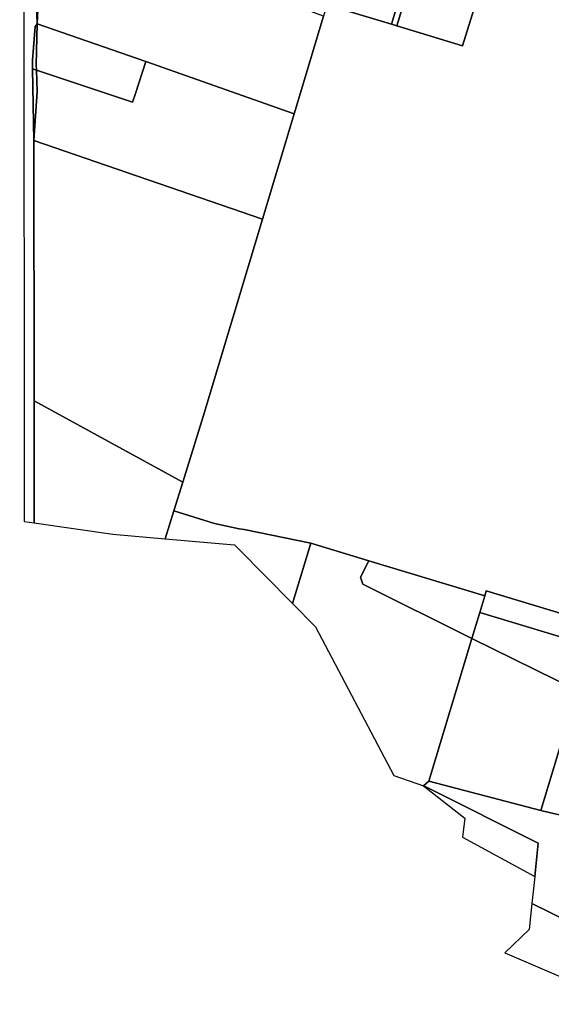
# Model space of a CAD drawing. Units: inches. Extents: x 7491821 to 7499275, y 5778530 to 5786787.
# Drawn here: x 7494467 to 7494771, y 5781661 to 5782225 of the extents above; entities that cross this region are included whole.
import ezdxf

# ---------------------------------------------------------------- set-up
doc = ezdxf.new("R2010")
doc.units = ezdxf.units.IN
doc.header["$MEASUREMENT"] = 0

msp = doc.modelspace()

# ---------------------------------------------------------------- linework, layer by layer
for points in [[(7494467.65, 5782408.9), (7494466.95, 5782295.03), (7494469.36, 5782263.07), (7494469.49, 5781937.56), (7494475.31, 5781936.73), (7494475.19, 5782006.53), (7494474.94, 5782155.59), (7494474.34, 5782196.49), (7494474.27, 5782201.48), (7494475.8, 5782220.85), (7494476.89, 5782222.26), (7494475.46, 5782271.2), (7494477.67, 5782287.02), (7494474.51, 5782402.29), (7494467.65, 5782408.9)], [(7494679.45, 5782222.02), (7494682.58, 5782221.07), (7494700.03, 5782278.8), (7494711.66, 5782316.36), (7494708.72, 5782317.6), (7494707.86, 5782317.89), (7494695.12, 5782277.74), (7494696.09, 5782277.48), (7494679.45, 5782222.02)], [(7494682.58, 5782221.07), (7494720.06, 5782209.71), (7494749.13, 5782302.77), (7494749.28, 5782303.25), (7494747.77, 5782303.78), (7494711.66, 5782316.36), (7494700.03, 5782278.8), (7494682.58, 5782221.07)], [(7494477.67, 5782287.02), (7494475.46, 5782271.2), (7494476.89, 5782222.26), (7494479.37, 5782274.21), (7494479.29, 5782286.42), (7494477.67, 5782287.02)], [(7494479.29, 5782286.42), (7494479.37, 5782274.21), (7494476.89, 5782222.26), (7494539.01, 5782200.77), (7494623.88, 5782170.84), (7494640.59, 5782226.6), (7494479.29, 5782286.42)], [(7494642.59, 5782233.2), (7494679.45, 5782222.02), (7494696.09, 5782277.48), (7494695.12, 5782277.74), (7494659.13, 5782287.58), (7494642.59, 5782233.2)], [(7494476.89, 5782222.26), (7494475.8, 5782220.85), (7494474.27, 5782201.48), (7494474.34, 5782196.49), (7494476.53, 5782195.76), (7494476.43, 5782198.83), (7494476.89, 5782222.26)], [(7494476.89, 5782222.26), (7494476.43, 5782198.83), (7494476.53, 5782195.76), (7494531.5, 5782177.48), (7494533.15, 5782182.41), (7494539.01, 5782200.77), (7494476.89, 5782222.26)], [(7494476.53, 5782195.76), (7494476.94, 5782183.47), (7494474.94, 5782155.59), (7494605.8, 5782110.48), (7494623.88, 5782170.84), (7494539.01, 5782200.77), (7494533.15, 5782182.41), (7494531.5, 5782177.48), (7494476.53, 5782195.76)], [(7494474.34, 5782196.49), (7494474.94, 5782155.59), (7494476.94, 5782183.47), (7494476.53, 5782195.76), (7494474.34, 5782196.49)], [(7494475.19, 5782006.53), (7494560.2, 5781959.97), (7494571.89, 5781997.65), (7494605.8, 5782110.48), (7494474.94, 5782155.59), (7494475.19, 5782006.53)], [(7494475.31, 5781936.73), (7494520.2, 5781930.33), (7494550.19, 5781927.69), (7494555.13, 5781943.6), (7494560.2, 5781959.97), (7494475.19, 5782006.53), (7494475.31, 5781936.73)], [(7494555.13, 5781943.6), (7494550.19, 5781927.69), (7494589.66, 5781924.24), (7494591.84, 5781922.03), (7494622.89, 5781890.55), (7494633.41, 5781925.13), (7494595.18, 5781932.88), (7494592.49, 5781933.42), (7494578.29, 5781936.3), (7494555.13, 5781943.6)], [(7494622.89, 5781890.55), (7494636.06, 5781877.21), (7494680.89, 5781792.28), (7494697.8, 5781786.24), (7494700.76, 5781788.98), (7494725.41, 5781870.58), (7494663.14, 5781901.58), (7494661.78, 5781905.61), (7494666.5, 5781915.09), (7494633.41, 5781925.13), (7494622.89, 5781890.55)], [(7494661.78, 5781905.61), (7494663.14, 5781901.58), (7494725.41, 5781870.58), (7494729.9, 5781885.45), (7494732.78, 5781895.01), (7494666.5, 5781915.09), (7494661.78, 5781905.61)], [(7494732.78, 5781895.01), (7494729.9, 5781885.45), (7494793.08, 5781866.36), (7494793.42, 5781867.51), (7494796.78, 5781878.76), (7494733.65, 5781897.88), (7494732.78, 5781895.01)], [(7494785.5, 5781841.01), (7494791.22, 5781860.15), (7494793.08, 5781866.36), (7494729.9, 5781885.45), (7494725.41, 5781870.58), (7494785.5, 5781841.01)], [(7494700.76, 5781788.98), (7494764.93, 5781772.12), (7494771.73, 5781794.93), (7494778.74, 5781818.4), (7494785.5, 5781841.01), (7494725.41, 5781870.58), (7494700.76, 5781788.98)], [(7494778.74, 5781818.4), (7494771.73, 5781794.93), (7494764.93, 5781772.12), (7494809.97, 5781761.48), (7494816.16, 5781781.64), (7494830.77, 5781830.52), (7494817.58, 5781824.86), (7494785.5, 5781841.01), (7494778.74, 5781818.4)], [(7494697.8, 5781786.24), (7494699.81, 5781785.24), (7494763.36, 5781753.5), (7494761.38, 5781734.47), (7494759.77, 5781719), (7494781.01, 5781708.46), (7494872.44, 5781663.08), (7494876.08, 5781661.27), (7494880.63, 5781675.74), (7494887.94, 5781717.05), (7494892.64, 5781729.55), (7494891.48, 5781730.41), (7494890.34, 5781740.24), (7494890.23, 5781741.21), (7494809.97, 5781761.48), (7494764.93, 5781772.12), (7494700.76, 5781788.98), (7494697.8, 5781786.24)], [(7494697.8, 5781786.24), (7494721.4, 5781767.85), (7494720.15, 5781756.96), (7494761.38, 5781734.47), (7494763.36, 5781753.5), (7494699.81, 5781785.24), (7494697.8, 5781786.24)]]:
    msp.add_lwpolyline(points, close=True)
for points in [[(7494779.16, 5782289.68), (7494770.61, 5782293.43), (7494757.75, 5782298.72), (7494753.12, 5782301.18), (7494753.12, 5782301.18), (7494749.13, 5782302.77), (7494720.06, 5782209.71), (7494682.58, 5782221.07), (7494679.45, 5782222.02), (7494642.59, 5782233.2), (7494640.59, 5782226.6), (7494623.88, 5782170.84), (7494605.8, 5782110.48), (7494571.89, 5781997.65), (7494560.2, 5781959.97), (7494555.13, 5781943.6), (7494578.29, 5781936.3), (7494592.49, 5781933.42), (7494595.18, 5781932.88), (7494633.41, 5781925.13), (7494666.5, 5781915.09), (7494732.78, 5781895.01), (7494733.65, 5781897.88), (7494796.78, 5781878.76)], [(7494781.01, 5781708.46), (7494759.77, 5781719), (7494759.77, 5781719), (7494758.21, 5781704.07), (7494744.25, 5781690.65), (7494796.23, 5781668.41)]]:
    msp.add_lwpolyline(points)

doc.saveas('drawing.dxf')
